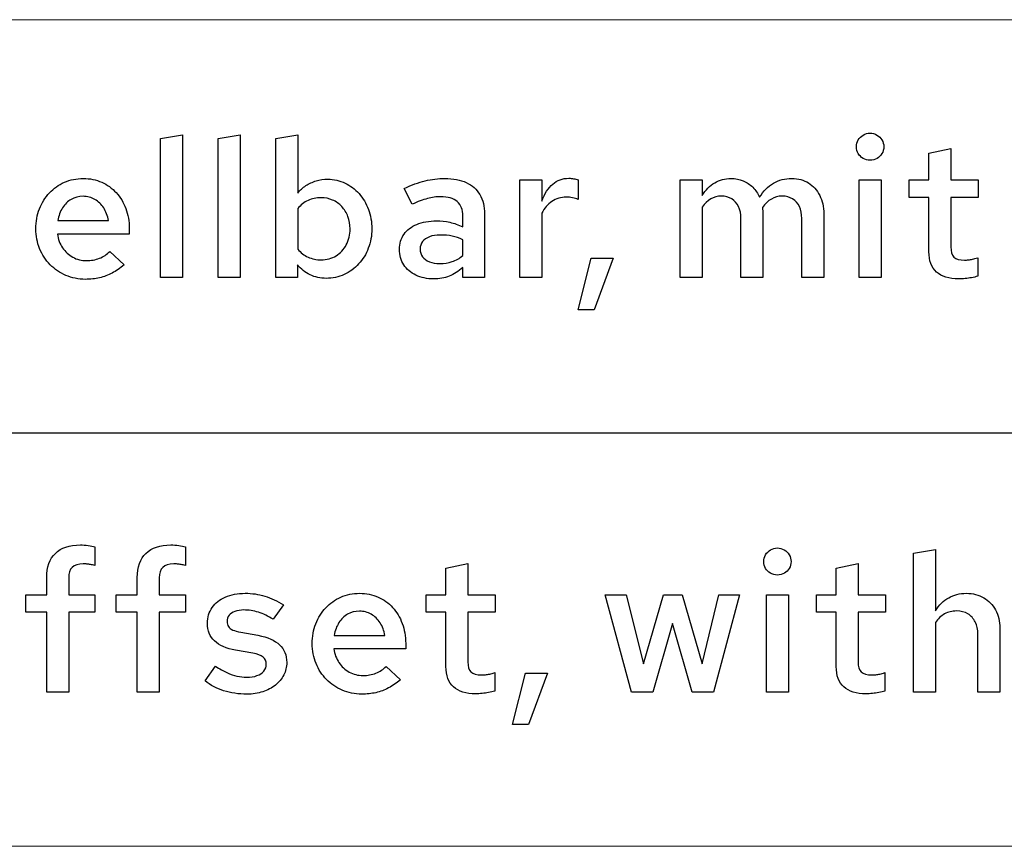
# Model space of a CAD drawing. Units: centimetres. Extents: x -44 to 2622, y -16 to 941.
# Drawn here: x 186 to 230, y 517 to 553 of the extents above; entities that cross this region are included whole.
import ezdxf

# ---------------------------------------------------------------- set-up
doc = ezdxf.new("R2010")
doc.units = ezdxf.units.CM
doc.header["$MEASUREMENT"] = 0
doc.layers.add('layer 1', color=7, linetype='Continuous')

msp = doc.modelspace()

# ---------------------------------------------------------------- linework, layer by layer
at = {"layer": 'layer 1', "color": 253, "lineweight": 20}
msp.add_open_spline([(-16.984, 535.134), (-16.984, 535.134), (553.801, 535.134), (553.801, 535.134), (553.801, 535.134), (553.801, 535.134), (553.801, 553.377), (553.801, 553.377), (553.801, 553.377), (553.801, 553.377), (-16.984, 553.377), (-16.984, 553.377), (-16.984, 553.377), (-16.984, 553.377), (-16.984, 535.134), (-16.984, 535.134)], degree=3, knots=[0, 0, 0, 0, 0.25, 0.25, 0.25, 0.25, 0.5, 0.5, 0.5, 0.5, 0.75, 0.75, 0.75, 0.75, 1, 1, 1, 1], dxfattribs=at)
at = {"layer": 'layer 1', "color": 7}
for points, knots in [([(193.371, 548.301), (193.371, 548.301), (192.401, 548.138), (192.401, 548.138), (192.401, 548.138), (192.401, 548.138), (192.401, 542.003), (192.401, 542.003), (192.401, 542.003), (192.401, 542.003), (193.371, 542.003), (193.371, 542.003), (193.371, 542.003), (193.371, 542.003), (193.371, 548.301), (193.371, 548.301)], [0, 0, 0, 0, 0.25, 0.25, 0.25, 0.25, 0.5, 0.5, 0.5, 0.5, 0.75, 0.75, 0.75, 0.75, 1, 1, 1, 1]), ([(195.919, 548.301), (195.919, 548.301), (194.95, 548.138), (194.95, 548.138), (194.95, 548.138), (194.95, 548.138), (194.95, 542.003), (194.95, 542.003), (194.95, 542.003), (194.95, 542.003), (195.919, 542.003), (195.919, 542.003), (195.919, 542.003), (195.919, 542.003), (195.919, 548.301), (195.919, 548.301)], [0, 0, 0, 0, 0.25, 0.25, 0.25, 0.25, 0.5, 0.5, 0.5, 0.5, 0.75, 0.75, 0.75, 0.75, 1, 1, 1, 1]), ([(201.737, 544.148), (201.736, 544.454), (201.686, 544.74), (201.586, 545.005), (201.586, 545.005), (201.487, 545.268), (201.35, 545.499), (201.172, 545.7), (201.172, 545.7), (200.995, 545.898), (200.789, 546.054), (200.553, 546.166), (200.553, 546.166), (200.318, 546.277), (200.064, 546.334), (199.789, 546.336), (199.789, 546.336), (199.609, 546.336), (199.436, 546.31), (199.273, 546.262), (199.273, 546.262), (199.11, 546.213), (198.96, 546.143), (198.824, 546.053), (198.824, 546.053), (198.687, 545.961), (198.568, 545.853), (198.468, 545.727), (198.468, 545.727), (198.468, 545.727), (198.468, 548.301), (198.468, 548.301), (198.468, 548.301), (198.468, 548.301), (197.498, 548.138), (197.498, 548.138), (197.498, 548.138), (197.498, 548.138), (197.498, 542.003), (197.498, 542.003), (197.498, 542.003), (197.498, 542.003), (198.451, 542.003), (198.451, 542.003), (198.451, 542.003), (198.451, 542.003), (198.451, 542.56), (198.451, 542.56), (198.451, 542.56), (198.607, 542.366), (198.794, 542.219), (199.011, 542.116), (199.011, 542.116), (199.229, 542.013), (199.466, 541.961), (199.721, 541.96), (199.721, 541.96), (200.005, 541.961), (200.27, 542.019), (200.514, 542.129), (200.514, 542.129), (200.757, 542.24), (200.97, 542.395), (201.154, 542.594), (201.154, 542.594), (201.337, 542.792), (201.48, 543.024), (201.581, 543.289), (201.581, 543.289), (201.684, 543.553), (201.736, 543.839), (201.737, 544.148)], [0, 0, 0, 0, 0.055556, 0.055556, 0.055556, 0.055556, 0.111111, 0.111111, 0.111111, 0.111111, 0.166667, 0.166667, 0.166667, 0.166667, 0.222222, 0.222222, 0.222222, 0.222222, 0.277778, 0.277778, 0.277778, 0.277778, 0.333333, 0.333333, 0.333333, 0.333333, 0.388889, 0.388889, 0.388889, 0.388889, 0.444444, 0.444444, 0.444444, 0.444444, 0.5, 0.5, 0.5, 0.5, 0.555556, 0.555556, 0.555556, 0.555556, 0.611111, 0.611111, 0.611111, 0.611111, 0.666667, 0.666667, 0.666667, 0.666667, 0.722222, 0.722222, 0.722222, 0.722222, 0.777778, 0.777778, 0.777778, 0.777778, 0.833333, 0.833333, 0.833333, 0.833333, 0.888889, 0.888889, 0.888889, 0.888889, 0.944444, 0.944444, 0.944444, 0.944444, 1, 1, 1, 1]), ([(223.729, 547.177), (223.845, 547.179), (223.948, 547.204), (224.039, 547.256), (224.039, 547.256), (224.131, 547.309), (224.204, 547.379), (224.257, 547.467), (224.257, 547.467), (224.31, 547.556), (224.337, 547.656), (224.338, 547.769), (224.338, 547.769), (224.337, 547.879), (224.31, 547.979), (224.255, 548.069), (224.255, 548.069), (224.201, 548.159), (224.126, 548.232), (224.035, 548.287), (224.035, 548.287), (223.943, 548.341), (223.842, 548.368), (223.729, 548.37), (223.729, 548.37), (223.619, 548.368), (223.519, 548.341), (223.428, 548.287), (223.428, 548.287), (223.338, 548.232), (223.265, 548.159), (223.211, 548.069), (223.211, 548.069), (223.157, 547.979), (223.13, 547.879), (223.128, 547.769), (223.128, 547.769), (223.13, 547.656), (223.157, 547.556), (223.21, 547.467), (223.21, 547.467), (223.263, 547.379), (223.334, 547.309), (223.424, 547.256), (223.424, 547.256), (223.514, 547.204), (223.616, 547.179), (223.729, 547.177)], [0, 0, 0, 0, 0.083333, 0.083333, 0.083333, 0.083333, 0.166667, 0.166667, 0.166667, 0.166667, 0.25, 0.25, 0.25, 0.25, 0.333333, 0.333333, 0.333333, 0.333333, 0.416667, 0.416667, 0.416667, 0.416667, 0.5, 0.5, 0.5, 0.5, 0.583333, 0.583333, 0.583333, 0.583333, 0.666667, 0.666667, 0.666667, 0.666667, 0.75, 0.75, 0.75, 0.75, 0.833333, 0.833333, 0.833333, 0.833333, 0.916667, 0.916667, 0.916667, 0.916667, 1, 1, 1, 1]), ([(226.329, 543.135), (226.33, 542.739), (226.442, 542.442), (226.665, 542.239), (226.665, 542.239), (226.888, 542.037), (227.216, 541.936), (227.65, 541.934), (227.65, 541.934), (227.737, 541.934), (227.829, 541.938), (227.925, 541.948), (227.925, 541.948), (228.022, 541.957), (228.118, 541.972), (228.214, 541.989), (228.214, 541.989), (228.309, 542.007), (228.398, 542.029), (228.482, 542.054), (228.482, 542.054), (228.482, 542.054), (228.482, 542.869), (228.482, 542.869), (228.482, 542.869), (228.398, 542.844), (228.324, 542.824), (228.261, 542.808), (228.261, 542.808), (228.198, 542.794), (228.138, 542.782), (228.081, 542.777), (228.081, 542.777), (228.025, 542.769), (227.963, 542.767), (227.899, 542.767), (227.899, 542.767), (227.683, 542.765), (227.527, 542.809), (227.434, 542.901), (227.434, 542.901), (227.341, 542.992), (227.296, 543.141), (227.298, 543.35), (227.298, 543.35), (227.298, 543.35), (227.298, 545.529), (227.298, 545.529), (227.298, 545.529), (227.298, 545.529), (228.5, 545.529), (228.5, 545.529), (228.5, 545.529), (228.5, 545.529), (228.5, 546.302), (228.5, 546.302), (228.5, 546.302), (228.5, 546.302), (227.298, 546.302), (227.298, 546.302), (227.298, 546.302), (227.298, 546.302), (227.298, 547.692), (227.298, 547.692), (227.298, 547.692), (227.298, 547.692), (226.329, 547.486), (226.329, 547.486), (226.329, 547.486), (226.329, 547.486), (226.329, 546.302), (226.329, 546.302), (226.329, 546.302), (226.329, 546.302), (225.462, 546.302), (225.462, 546.302), (225.462, 546.302), (225.462, 546.302), (225.462, 545.529), (225.462, 545.529), (225.462, 545.529), (225.462, 545.529), (226.329, 545.529), (226.329, 545.529), (226.329, 545.529), (226.329, 545.529), (226.329, 543.135), (226.329, 543.135)], [0, 0, 0, 0, 0.045455, 0.045455, 0.045455, 0.045455, 0.090909, 0.090909, 0.090909, 0.090909, 0.136364, 0.136364, 0.136364, 0.136364, 0.181818, 0.181818, 0.181818, 0.181818, 0.227273, 0.227273, 0.227273, 0.227273, 0.272727, 0.272727, 0.272727, 0.272727, 0.318182, 0.318182, 0.318182, 0.318182, 0.363636, 0.363636, 0.363636, 0.363636, 0.409091, 0.409091, 0.409091, 0.409091, 0.454545, 0.454545, 0.454545, 0.454545, 0.5, 0.5, 0.5, 0.5, 0.545455, 0.545455, 0.545455, 0.545455, 0.590909, 0.590909, 0.590909, 0.590909, 0.636364, 0.636364, 0.636364, 0.636364, 0.681818, 0.681818, 0.681818, 0.681818, 0.727273, 0.727273, 0.727273, 0.727273, 0.772727, 0.772727, 0.772727, 0.772727, 0.818182, 0.818182, 0.818182, 0.818182, 0.863636, 0.863636, 0.863636, 0.863636, 0.909091, 0.909091, 0.909091, 0.909091, 0.954545, 0.954545, 0.954545, 0.954545, 1, 1, 1, 1]), ([(190.797, 542.552), (190.797, 542.552), (190.162, 543.144), (190.162, 543.144), (190.162, 543.144), (190.039, 543.014), (189.89, 542.915), (189.713, 542.845), (189.713, 542.845), (189.536, 542.777), (189.345, 542.741), (189.141, 542.741), (189.141, 542.741), (188.919, 542.742), (188.716, 542.794), (188.534, 542.895), (188.534, 542.895), (188.353, 542.995), (188.201, 543.134), (188.083, 543.31), (188.083, 543.31), (187.964, 543.486), (187.886, 543.689), (187.854, 543.916), (187.854, 543.916), (187.854, 543.916), (191.028, 543.916), (191.028, 543.916), (191.028, 543.916), (191.028, 543.916), (191.028, 544.157), (191.028, 544.157), (191.028, 544.157), (191.027, 544.478), (190.975, 544.773), (190.875, 545.042), (190.875, 545.042), (190.775, 545.311), (190.635, 545.545), (190.452, 545.743), (190.452, 545.743), (190.27, 545.941), (190.056, 546.096), (189.809, 546.204), (189.809, 546.204), (189.561, 546.313), (189.29, 546.369), (188.995, 546.37), (188.995, 546.37), (188.695, 546.369), (188.419, 546.312), (188.164, 546.2), (188.164, 546.2), (187.911, 546.089), (187.689, 545.933), (187.5, 545.732), (187.5, 545.732), (187.311, 545.531), (187.166, 545.296), (187.061, 545.027), (187.061, 545.027), (186.955, 544.759), (186.903, 544.466), (186.901, 544.148), (186.901, 544.148), (186.903, 543.833), (186.96, 543.54), (187.07, 543.271), (187.07, 543.271), (187.181, 543.001), (187.336, 542.765), (187.535, 542.563), (187.535, 542.563), (187.734, 542.36), (187.965, 542.203), (188.23, 542.09), (188.23, 542.09), (188.494, 541.977), (188.78, 541.918), (189.089, 541.917), (189.089, 541.917), (189.311, 541.917), (189.52, 541.94), (189.713, 541.984), (189.713, 541.984), (189.907, 542.03), (190.093, 542.099), (190.27, 542.193), (190.27, 542.193), (190.448, 542.286), (190.624, 542.406), (190.797, 542.552)], [0, 0, 0, 0, 0.043478, 0.043478, 0.043478, 0.043478, 0.086957, 0.086957, 0.086957, 0.086957, 0.130435, 0.130435, 0.130435, 0.130435, 0.173913, 0.173913, 0.173913, 0.173913, 0.217391, 0.217391, 0.217391, 0.217391, 0.26087, 0.26087, 0.26087, 0.26087, 0.304348, 0.304348, 0.304348, 0.304348, 0.347826, 0.347826, 0.347826, 0.347826, 0.391304, 0.391304, 0.391304, 0.391304, 0.434783, 0.434783, 0.434783, 0.434783, 0.478261, 0.478261, 0.478261, 0.478261, 0.521739, 0.521739, 0.521739, 0.521739, 0.565217, 0.565217, 0.565217, 0.565217, 0.608696, 0.608696, 0.608696, 0.608696, 0.652174, 0.652174, 0.652174, 0.652174, 0.695652, 0.695652, 0.695652, 0.695652, 0.73913, 0.73913, 0.73913, 0.73913, 0.782609, 0.782609, 0.782609, 0.782609, 0.826087, 0.826087, 0.826087, 0.826087, 0.869565, 0.869565, 0.869565, 0.869565, 0.913043, 0.913043, 0.913043, 0.913043, 0.956522, 0.956522, 0.956522, 0.956522, 1, 1, 1, 1]), ([(204.474, 541.934), (204.717, 541.933), (204.943, 541.974), (205.152, 542.056), (205.152, 542.056), (205.361, 542.137), (205.561, 542.266), (205.753, 542.44), (205.753, 542.44), (205.753, 542.44), (205.753, 542.003), (205.753, 542.003), (205.753, 542.003), (205.753, 542.003), (206.714, 542.003), (206.714, 542.003), (206.714, 542.003), (206.714, 542.003), (206.714, 544.809), (206.714, 544.809), (206.714, 544.809), (206.713, 545.142), (206.644, 545.424), (206.505, 545.657), (206.505, 545.657), (206.368, 545.888), (206.169, 546.066), (205.907, 546.187), (205.907, 546.187), (205.646, 546.309), (205.328, 546.369), (204.955, 546.37), (204.955, 546.37), (204.669, 546.37), (204.38, 546.336), (204.088, 546.265), (204.088, 546.265), (203.797, 546.193), (203.49, 546.083), (203.17, 545.933), (203.17, 545.933), (203.17, 545.933), (203.513, 545.229), (203.513, 545.229), (203.513, 545.229), (203.761, 545.345), (203.987, 545.429), (204.191, 545.484), (204.191, 545.484), (204.396, 545.538), (204.587, 545.565), (204.766, 545.564), (204.766, 545.564), (205.096, 545.564), (205.344, 545.491), (205.507, 545.348), (205.507, 545.348), (205.671, 545.203), (205.753, 544.989), (205.753, 544.706), (205.753, 544.706), (205.753, 544.706), (205.753, 544.234), (205.753, 544.234), (205.753, 544.234), (205.561, 544.324), (205.37, 544.391), (205.181, 544.434), (205.181, 544.434), (204.991, 544.478), (204.795, 544.5), (204.594, 544.5), (204.594, 544.5), (204.256, 544.498), (203.964, 544.447), (203.719, 544.344), (203.719, 544.344), (203.475, 544.242), (203.287, 544.096), (203.156, 543.909), (203.156, 543.909), (203.024, 543.72), (202.957, 543.497), (202.956, 543.238), (202.956, 543.238), (202.958, 542.98), (203.023, 542.752), (203.149, 542.558), (203.149, 542.558), (203.276, 542.362), (203.453, 542.21), (203.681, 542.1), (203.681, 542.1), (203.907, 541.991), (204.173, 541.936), (204.474, 541.934)], [0, 0, 0, 0, 0.041667, 0.041667, 0.041667, 0.041667, 0.083333, 0.083333, 0.083333, 0.083333, 0.125, 0.125, 0.125, 0.125, 0.166667, 0.166667, 0.166667, 0.166667, 0.208333, 0.208333, 0.208333, 0.208333, 0.25, 0.25, 0.25, 0.25, 0.291667, 0.291667, 0.291667, 0.291667, 0.333333, 0.333333, 0.333333, 0.333333, 0.375, 0.375, 0.375, 0.375, 0.416667, 0.416667, 0.416667, 0.416667, 0.458333, 0.458333, 0.458333, 0.458333, 0.5, 0.5, 0.5, 0.5, 0.541667, 0.541667, 0.541667, 0.541667, 0.583333, 0.583333, 0.583333, 0.583333, 0.625, 0.625, 0.625, 0.625, 0.666667, 0.666667, 0.666667, 0.666667, 0.708333, 0.708333, 0.708333, 0.708333, 0.75, 0.75, 0.75, 0.75, 0.791667, 0.791667, 0.791667, 0.791667, 0.833333, 0.833333, 0.833333, 0.833333, 0.875, 0.875, 0.875, 0.875, 0.916667, 0.916667, 0.916667, 0.916667, 0.958333, 0.958333, 0.958333, 0.958333, 1, 1, 1, 1]), ([(208.276, 542.003), (208.276, 542.003), (209.245, 542.003), (209.245, 542.003), (209.245, 542.003), (209.245, 542.003), (209.245, 544.834), (209.245, 544.834), (209.245, 544.834), (209.355, 545.059), (209.502, 545.234), (209.689, 545.358), (209.689, 545.358), (209.874, 545.482), (210.083, 545.545), (210.318, 545.547), (210.318, 545.547), (210.409, 545.547), (210.501, 545.538), (210.594, 545.521), (210.594, 545.521), (210.685, 545.504), (210.771, 545.478), (210.85, 545.444), (210.85, 545.444), (210.85, 545.444), (210.85, 546.302), (210.85, 546.302), (210.85, 546.302), (210.778, 546.327), (210.711, 546.345), (210.645, 546.356), (210.645, 546.356), (210.581, 546.368), (210.509, 546.375), (210.429, 546.379), (210.429, 546.379), (210.158, 546.378), (209.921, 546.292), (209.721, 546.12), (209.721, 546.12), (209.521, 545.948), (209.362, 545.698), (209.245, 545.366), (209.245, 545.366), (209.245, 545.366), (209.245, 546.302), (209.245, 546.302), (209.245, 546.302), (209.245, 546.302), (208.276, 546.302), (208.276, 546.302), (208.276, 546.302), (208.276, 546.302), (208.276, 542.003), (208.276, 542.003)], [0, 0, 0, 0, 0.071429, 0.071429, 0.071429, 0.071429, 0.142857, 0.142857, 0.142857, 0.142857, 0.214286, 0.214286, 0.214286, 0.214286, 0.285714, 0.285714, 0.285714, 0.285714, 0.357143, 0.357143, 0.357143, 0.357143, 0.428571, 0.428571, 0.428571, 0.428571, 0.5, 0.5, 0.5, 0.5, 0.571429, 0.571429, 0.571429, 0.571429, 0.642857, 0.642857, 0.642857, 0.642857, 0.714286, 0.714286, 0.714286, 0.714286, 0.785714, 0.785714, 0.785714, 0.785714, 0.857143, 0.857143, 0.857143, 0.857143, 0.928571, 0.928571, 0.928571, 0.928571, 1, 1, 1, 1]), ([(215.346, 542.003), (215.346, 542.003), (216.315, 542.003), (216.315, 542.003), (216.315, 542.003), (216.315, 542.003), (216.315, 545.1), (216.315, 545.1), (216.315, 545.1), (216.538, 545.427), (216.822, 545.59), (217.165, 545.59), (217.165, 545.59), (217.344, 545.588), (217.497, 545.548), (217.627, 545.468), (217.627, 545.468), (217.755, 545.386), (217.855, 545.273), (217.926, 545.126), (217.926, 545.126), (217.996, 544.979), (218.031, 544.804), (218.031, 544.603), (218.031, 544.603), (218.031, 544.603), (218.031, 542.003), (218.031, 542.003), (218.031, 542.003), (218.031, 542.003), (219.001, 542.003), (219.001, 542.003), (219.001, 542.003), (219.001, 542.003), (219.001, 544.809), (219.001, 544.809), (219.001, 544.809), (219.001, 544.856), (218.999, 544.902), (218.995, 544.946), (218.995, 544.946), (218.992, 544.99), (218.988, 545.036), (218.984, 545.083), (218.984, 545.083), (219.1, 545.251), (219.228, 545.378), (219.373, 545.462), (219.373, 545.462), (219.516, 545.547), (219.675, 545.59), (219.85, 545.59), (219.85, 545.59), (220.029, 545.588), (220.182, 545.548), (220.312, 545.468), (220.312, 545.468), (220.441, 545.386), (220.541, 545.273), (220.611, 545.126), (220.611, 545.126), (220.681, 544.979), (220.717, 544.804), (220.717, 544.603), (220.717, 544.603), (220.717, 544.603), (220.717, 542.003), (220.717, 542.003), (220.717, 542.003), (220.717, 542.003), (221.687, 542.003), (221.687, 542.003), (221.687, 542.003), (221.687, 542.003), (221.687, 544.809), (221.687, 544.809), (221.687, 544.809), (221.685, 545.118), (221.625, 545.388), (221.507, 545.622), (221.507, 545.622), (221.389, 545.856), (221.225, 546.039), (221.015, 546.17), (221.015, 546.17), (220.804, 546.302), (220.56, 546.368), (220.279, 546.37), (220.279, 546.37), (219.974, 546.37), (219.702, 546.3), (219.462, 546.16), (219.462, 546.16), (219.221, 546.02), (219.02, 545.813), (218.855, 545.538), (218.855, 545.538), (218.779, 545.708), (218.681, 545.854), (218.556, 545.978), (218.556, 545.978), (218.433, 546.103), (218.29, 546.199), (218.127, 546.267), (218.127, 546.267), (217.964, 546.334), (217.787, 546.369), (217.594, 546.37), (217.594, 546.37), (217.328, 546.37), (217.088, 546.306), (216.875, 546.18), (216.875, 546.18), (216.66, 546.053), (216.474, 545.864), (216.315, 545.615), (216.315, 545.615), (216.315, 545.615), (216.315, 546.302), (216.315, 546.302), (216.315, 546.302), (216.315, 546.302), (215.346, 546.302), (215.346, 546.302), (215.346, 546.302), (215.346, 546.302), (215.346, 542.003), (215.346, 542.003)], [0, 0, 0, 0, 0.03125, 0.03125, 0.03125, 0.03125, 0.0625, 0.0625, 0.0625, 0.0625, 0.09375, 0.09375, 0.09375, 0.09375, 0.125, 0.125, 0.125, 0.125, 0.15625, 0.15625, 0.15625, 0.15625, 0.1875, 0.1875, 0.1875, 0.1875, 0.21875, 0.21875, 0.21875, 0.21875, 0.25, 0.25, 0.25, 0.25, 0.28125, 0.28125, 0.28125, 0.28125, 0.3125, 0.3125, 0.3125, 0.3125, 0.34375, 0.34375, 0.34375, 0.34375, 0.375, 0.375, 0.375, 0.375, 0.40625, 0.40625, 0.40625, 0.40625, 0.4375, 0.4375, 0.4375, 0.4375, 0.46875, 0.46875, 0.46875, 0.46875, 0.5, 0.5, 0.5, 0.5, 0.53125, 0.53125, 0.53125, 0.53125, 0.5625, 0.5625, 0.5625, 0.5625, 0.59375, 0.59375, 0.59375, 0.59375, 0.625, 0.625, 0.625, 0.625, 0.65625, 0.65625, 0.65625, 0.65625, 0.6875, 0.6875, 0.6875, 0.6875, 0.71875, 0.71875, 0.71875, 0.71875, 0.75, 0.75, 0.75, 0.75, 0.78125, 0.78125, 0.78125, 0.78125, 0.8125, 0.8125, 0.8125, 0.8125, 0.84375, 0.84375, 0.84375, 0.84375, 0.875, 0.875, 0.875, 0.875, 0.90625, 0.90625, 0.90625, 0.90625, 0.9375, 0.9375, 0.9375, 0.9375, 0.96875, 0.96875, 0.96875, 0.96875, 1, 1, 1, 1]), ([(224.218, 546.302), (224.218, 546.302), (223.248, 546.302), (223.248, 546.302), (223.248, 546.302), (223.248, 546.302), (223.248, 542.003), (223.248, 542.003), (223.248, 542.003), (223.248, 542.003), (224.218, 542.003), (224.218, 542.003), (224.218, 542.003), (224.218, 542.003), (224.218, 546.302), (224.218, 546.302)], [0, 0, 0, 0, 0.25, 0.25, 0.25, 0.25, 0.5, 0.5, 0.5, 0.5, 0.75, 0.75, 0.75, 0.75, 1, 1, 1, 1]), ([(188.986, 545.581), (189.179, 545.58), (189.353, 545.534), (189.508, 545.444), (189.508, 545.444), (189.664, 545.355), (189.793, 545.229), (189.897, 545.069), (189.897, 545.069), (190, 544.909), (190.072, 544.722), (190.11, 544.508), (190.11, 544.508), (190.11, 544.508), (187.871, 544.508), (187.871, 544.508), (187.871, 544.508), (187.91, 544.727), (187.979, 544.916), (188.083, 545.076), (188.083, 545.076), (188.184, 545.236), (188.313, 545.361), (188.466, 545.448), (188.466, 545.448), (188.62, 545.535), (188.793, 545.58), (188.986, 545.581)], [0, 0, 0, 0, 0.142857, 0.142857, 0.142857, 0.142857, 0.285714, 0.285714, 0.285714, 0.285714, 0.428571, 0.428571, 0.428571, 0.428571, 0.571429, 0.571429, 0.571429, 0.571429, 0.714286, 0.714286, 0.714286, 0.714286, 0.857143, 0.857143, 0.857143, 0.857143, 1, 1, 1, 1]), ([(199.497, 545.521), (199.68, 545.519), (199.851, 545.485), (200.005, 545.417), (200.005, 545.417), (200.16, 545.348), (200.296, 545.251), (200.41, 545.128), (200.41, 545.128), (200.526, 545.003), (200.616, 544.859), (200.679, 544.691), (200.679, 544.691), (200.743, 544.525), (200.775, 544.344), (200.776, 544.148), (200.776, 544.148), (200.775, 543.882), (200.719, 543.647), (200.609, 543.442), (200.609, 543.442), (200.499, 543.236), (200.348, 543.074), (200.157, 542.955), (200.157, 542.955), (199.965, 542.838), (199.746, 542.778), (199.497, 542.775), (199.497, 542.775), (199.29, 542.777), (199.099, 542.816), (198.921, 542.898), (198.921, 542.898), (198.745, 542.98), (198.594, 543.096), (198.468, 543.247), (198.468, 543.247), (198.468, 543.247), (198.468, 545.04), (198.468, 545.04), (198.468, 545.04), (198.597, 545.199), (198.747, 545.319), (198.918, 545.399), (198.918, 545.399), (199.09, 545.481), (199.283, 545.521), (199.497, 545.521)], [0, 0, 0, 0, 0.083333, 0.083333, 0.083333, 0.083333, 0.166667, 0.166667, 0.166667, 0.166667, 0.25, 0.25, 0.25, 0.25, 0.333333, 0.333333, 0.333333, 0.333333, 0.416667, 0.416667, 0.416667, 0.416667, 0.5, 0.5, 0.5, 0.5, 0.583333, 0.583333, 0.583333, 0.583333, 0.666667, 0.666667, 0.666667, 0.666667, 0.75, 0.75, 0.75, 0.75, 0.833333, 0.833333, 0.833333, 0.833333, 0.916667, 0.916667, 0.916667, 0.916667, 1, 1, 1, 1]), ([(203.865, 543.255), (203.866, 543.381), (203.902, 543.492), (203.974, 543.583), (203.974, 543.583), (204.047, 543.676), (204.15, 543.747), (204.283, 543.798), (204.283, 543.798), (204.416, 543.848), (204.573, 543.873), (204.758, 543.873), (204.758, 543.873), (204.945, 543.873), (205.119, 543.858), (205.281, 543.825), (205.281, 543.825), (205.443, 543.792), (205.6, 543.74), (205.753, 543.667), (205.753, 543.667), (205.753, 543.667), (205.753, 542.964), (205.753, 542.964), (205.753, 542.964), (205.607, 542.844), (205.45, 542.755), (205.282, 542.698), (205.282, 542.698), (205.114, 542.641), (204.933, 542.612), (204.74, 542.612), (204.74, 542.612), (204.562, 542.612), (204.407, 542.639), (204.277, 542.691), (204.277, 542.691), (204.147, 542.743), (204.045, 542.818), (203.974, 542.914), (203.974, 542.914), (203.902, 543.01), (203.866, 543.124), (203.865, 543.255)], [0, 0, 0, 0, 0.090909, 0.090909, 0.090909, 0.090909, 0.181818, 0.181818, 0.181818, 0.181818, 0.272727, 0.272727, 0.272727, 0.272727, 0.363636, 0.363636, 0.363636, 0.363636, 0.454545, 0.454545, 0.454545, 0.454545, 0.545455, 0.545455, 0.545455, 0.545455, 0.636364, 0.636364, 0.636364, 0.636364, 0.727273, 0.727273, 0.727273, 0.727273, 0.818182, 0.818182, 0.818182, 0.818182, 0.909091, 0.909091, 0.909091, 0.909091, 1, 1, 1, 1]), ([(211.416, 542.844), (211.416, 542.844), (210.841, 540.578), (210.841, 540.578), (210.841, 540.578), (210.841, 540.578), (211.553, 540.578), (211.553, 540.578), (211.553, 540.578), (211.553, 540.578), (212.394, 542.844), (212.394, 542.844), (212.394, 542.844), (212.394, 542.844), (211.416, 542.844), (211.416, 542.844)], [0, 0, 0, 0, 0.25, 0.25, 0.25, 0.25, 0.5, 0.5, 0.5, 0.5, 0.75, 0.75, 0.75, 0.75, 1, 1, 1, 1])]:
    msp.add_open_spline(points, degree=3, knots=knots, dxfattribs=at)
at = {"layer": 'layer 1', "color": 7, "lineweight": 20}
msp.add_open_spline([(-16.984, 516.892), (-16.984, 516.892), (553.801, 516.892), (553.801, 516.892), (553.801, 516.892), (553.801, 516.892), (553.801, 535.135), (553.801, 535.135), (553.801, 535.135), (553.801, 535.135), (-16.984, 535.135), (-16.984, 535.135), (-16.984, 535.135), (-16.984, 535.135), (-16.984, 516.892), (-16.984, 516.892)], degree=3, knots=[0, 0, 0, 0, 0.25, 0.25, 0.25, 0.25, 0.5, 0.5, 0.5, 0.5, 0.75, 0.75, 0.75, 0.75, 1, 1, 1, 1], dxfattribs=at)
at = {"layer": 'layer 1', "color": 250}
for points, knots in [([(186.456, 527.991), (186.456, 527.991), (186.456, 527.219), (186.456, 527.219), (186.456, 527.219), (186.456, 527.219), (187.383, 527.219), (187.383, 527.219), (187.383, 527.219), (187.383, 527.219), (187.383, 523.692), (187.383, 523.692), (187.383, 523.692), (187.383, 523.692), (188.352, 523.692), (188.352, 523.692), (188.352, 523.692), (188.352, 523.692), (188.352, 527.219), (188.352, 527.219), (188.352, 527.219), (188.352, 527.219), (189.511, 527.219), (189.511, 527.219), (189.511, 527.219), (189.511, 527.219), (189.511, 527.991), (189.511, 527.991), (189.511, 527.991), (189.511, 527.991), (188.352, 527.991), (188.352, 527.991), (188.352, 527.991), (188.352, 527.991), (188.352, 528.738), (188.352, 528.738), (188.352, 528.738), (188.351, 528.948), (188.402, 529.104), (188.507, 529.204), (188.507, 529.204), (188.611, 529.305), (188.774, 529.357), (188.996, 529.355), (188.996, 529.355), (189.052, 529.355), (189.106, 529.354), (189.157, 529.35), (189.157, 529.35), (189.209, 529.345), (189.263, 529.338), (189.32, 529.328), (189.32, 529.328), (189.376, 529.318), (189.44, 529.304), (189.511, 529.287), (189.511, 529.287), (189.511, 529.287), (189.511, 530.11), (189.511, 530.11), (189.511, 530.11), (189.426, 530.136), (189.328, 530.157), (189.214, 530.173), (189.214, 530.173), (189.1, 530.188), (188.984, 530.196), (188.867, 530.196), (188.867, 530.196), (188.385, 530.195), (188.017, 530.07), (187.765, 529.823), (187.765, 529.823), (187.511, 529.577), (187.384, 529.221), (187.383, 528.755), (187.383, 528.755), (187.383, 528.755), (187.383, 527.991), (187.383, 527.991), (187.383, 527.991), (187.383, 527.991), (186.456, 527.991), (186.456, 527.991)], [0, 0, 0, 0, 0.047619, 0.047619, 0.047619, 0.047619, 0.095238, 0.095238, 0.095238, 0.095238, 0.142857, 0.142857, 0.142857, 0.142857, 0.190476, 0.190476, 0.190476, 0.190476, 0.238095, 0.238095, 0.238095, 0.238095, 0.285714, 0.285714, 0.285714, 0.285714, 0.333333, 0.333333, 0.333333, 0.333333, 0.380952, 0.380952, 0.380952, 0.380952, 0.428571, 0.428571, 0.428571, 0.428571, 0.47619, 0.47619, 0.47619, 0.47619, 0.52381, 0.52381, 0.52381, 0.52381, 0.571429, 0.571429, 0.571429, 0.571429, 0.619048, 0.619048, 0.619048, 0.619048, 0.666667, 0.666667, 0.666667, 0.666667, 0.714286, 0.714286, 0.714286, 0.714286, 0.761905, 0.761905, 0.761905, 0.761905, 0.809524, 0.809524, 0.809524, 0.809524, 0.857143, 0.857143, 0.857143, 0.857143, 0.904762, 0.904762, 0.904762, 0.904762, 0.952381, 0.952381, 0.952381, 0.952381, 1, 1, 1, 1]), ([(190.454, 527.991), (190.454, 527.991), (190.454, 527.219), (190.454, 527.219), (190.454, 527.219), (190.454, 527.219), (191.381, 527.219), (191.381, 527.219), (191.381, 527.219), (191.381, 527.219), (191.381, 523.692), (191.381, 523.692), (191.381, 523.692), (191.381, 523.692), (192.351, 523.692), (192.351, 523.692), (192.351, 523.692), (192.351, 523.692), (192.351, 527.219), (192.351, 527.219), (192.351, 527.219), (192.351, 527.219), (193.509, 527.219), (193.509, 527.219), (193.509, 527.219), (193.509, 527.219), (193.509, 527.991), (193.509, 527.991), (193.509, 527.991), (193.509, 527.991), (192.351, 527.991), (192.351, 527.991), (192.351, 527.991), (192.351, 527.991), (192.351, 528.738), (192.351, 528.738), (192.351, 528.738), (192.349, 528.948), (192.401, 529.104), (192.505, 529.204), (192.505, 529.204), (192.609, 529.305), (192.772, 529.357), (192.994, 529.355), (192.994, 529.355), (193.05, 529.355), (193.104, 529.354), (193.156, 529.35), (193.156, 529.35), (193.207, 529.345), (193.262, 529.338), (193.319, 529.328), (193.319, 529.328), (193.375, 529.318), (193.439, 529.304), (193.509, 529.287), (193.509, 529.287), (193.509, 529.287), (193.509, 530.11), (193.509, 530.11), (193.509, 530.11), (193.425, 530.136), (193.326, 530.157), (193.213, 530.173), (193.213, 530.173), (193.099, 530.188), (192.983, 530.196), (192.865, 530.196), (192.865, 530.196), (192.383, 530.195), (192.016, 530.07), (191.763, 529.823), (191.763, 529.823), (191.51, 529.577), (191.382, 529.221), (191.381, 528.755), (191.381, 528.755), (191.381, 528.755), (191.381, 527.991), (191.381, 527.991), (191.381, 527.991), (191.381, 527.991), (190.454, 527.991), (190.454, 527.991)], [0, 0, 0, 0, 0.047619, 0.047619, 0.047619, 0.047619, 0.095238, 0.095238, 0.095238, 0.095238, 0.142857, 0.142857, 0.142857, 0.142857, 0.190476, 0.190476, 0.190476, 0.190476, 0.238095, 0.238095, 0.238095, 0.238095, 0.285714, 0.285714, 0.285714, 0.285714, 0.333333, 0.333333, 0.333333, 0.333333, 0.380952, 0.380952, 0.380952, 0.380952, 0.428571, 0.428571, 0.428571, 0.428571, 0.47619, 0.47619, 0.47619, 0.47619, 0.52381, 0.52381, 0.52381, 0.52381, 0.571429, 0.571429, 0.571429, 0.571429, 0.619048, 0.619048, 0.619048, 0.619048, 0.666667, 0.666667, 0.666667, 0.666667, 0.714286, 0.714286, 0.714286, 0.714286, 0.761905, 0.761905, 0.761905, 0.761905, 0.809524, 0.809524, 0.809524, 0.809524, 0.857143, 0.857143, 0.857143, 0.857143, 0.904762, 0.904762, 0.904762, 0.904762, 0.952381, 0.952381, 0.952381, 0.952381, 1, 1, 1, 1]), ([(219.637, 528.866), (219.753, 528.868), (219.856, 528.893), (219.947, 528.945), (219.947, 528.945), (220.039, 528.998), (220.112, 529.068), (220.165, 529.157), (220.165, 529.157), (220.217, 529.245), (220.245, 529.345), (220.246, 529.458), (220.246, 529.458), (220.245, 529.568), (220.217, 529.669), (220.163, 529.759), (220.163, 529.759), (220.109, 529.849), (220.034, 529.921), (219.943, 529.976), (219.943, 529.976), (219.851, 530.03), (219.75, 530.057), (219.637, 530.059), (219.637, 530.059), (219.527, 530.057), (219.427, 530.03), (219.336, 529.976), (219.336, 529.976), (219.246, 529.921), (219.173, 529.849), (219.119, 529.759), (219.119, 529.759), (219.065, 529.669), (219.037, 529.568), (219.036, 529.458), (219.036, 529.458), (219.037, 529.345), (219.065, 529.245), (219.118, 529.157), (219.118, 529.157), (219.171, 529.068), (219.242, 528.998), (219.332, 528.945), (219.332, 528.945), (219.422, 528.893), (219.524, 528.868), (219.637, 528.866)], [0, 0, 0, 0, 0.083333, 0.083333, 0.083333, 0.083333, 0.166667, 0.166667, 0.166667, 0.166667, 0.25, 0.25, 0.25, 0.25, 0.333333, 0.333333, 0.333333, 0.333333, 0.416667, 0.416667, 0.416667, 0.416667, 0.5, 0.5, 0.5, 0.5, 0.583333, 0.583333, 0.583333, 0.583333, 0.666667, 0.666667, 0.666667, 0.666667, 0.75, 0.75, 0.75, 0.75, 0.833333, 0.833333, 0.833333, 0.833333, 0.916667, 0.916667, 0.916667, 0.916667, 1, 1, 1, 1]), ([(225.643, 523.692), (225.643, 523.692), (226.613, 523.692), (226.613, 523.692), (226.613, 523.692), (226.613, 523.692), (226.613, 526.764), (226.613, 526.764), (226.613, 526.764), (226.729, 526.933), (226.866, 527.06), (227.023, 527.147), (227.023, 527.147), (227.179, 527.234), (227.355, 527.279), (227.548, 527.279), (227.548, 527.279), (227.741, 527.277), (227.907, 527.236), (228.049, 527.151), (228.049, 527.151), (228.189, 527.067), (228.299, 526.948), (228.375, 526.794), (228.375, 526.794), (228.452, 526.641), (228.491, 526.459), (228.492, 526.249), (228.492, 526.249), (228.492, 526.249), (228.492, 523.692), (228.492, 523.692), (228.492, 523.692), (228.492, 523.692), (229.461, 523.692), (229.461, 523.692), (229.461, 523.692), (229.461, 523.692), (229.461, 526.524), (229.461, 526.524), (229.461, 526.524), (229.46, 526.827), (229.396, 527.093), (229.271, 527.323), (229.271, 527.323), (229.147, 527.552), (228.973, 527.732), (228.751, 527.862), (228.751, 527.862), (228.529, 527.991), (228.272, 528.057), (227.977, 528.06), (227.977, 528.06), (227.69, 528.06), (227.431, 527.994), (227.202, 527.864), (227.202, 527.864), (226.973, 527.734), (226.776, 527.541), (226.613, 527.287), (226.613, 527.287), (226.613, 527.287), (226.613, 529.99), (226.613, 529.99), (226.613, 529.99), (226.613, 529.99), (225.643, 529.827), (225.643, 529.827), (225.643, 529.827), (225.643, 529.827), (225.643, 523.692), (225.643, 523.692)], [0, 0, 0, 0, 0.055556, 0.055556, 0.055556, 0.055556, 0.111111, 0.111111, 0.111111, 0.111111, 0.166667, 0.166667, 0.166667, 0.166667, 0.222222, 0.222222, 0.222222, 0.222222, 0.277778, 0.277778, 0.277778, 0.277778, 0.333333, 0.333333, 0.333333, 0.333333, 0.388889, 0.388889, 0.388889, 0.388889, 0.444444, 0.444444, 0.444444, 0.444444, 0.5, 0.5, 0.5, 0.5, 0.555556, 0.555556, 0.555556, 0.555556, 0.611111, 0.611111, 0.611111, 0.611111, 0.666667, 0.666667, 0.666667, 0.666667, 0.722222, 0.722222, 0.722222, 0.722222, 0.777778, 0.777778, 0.777778, 0.777778, 0.833333, 0.833333, 0.833333, 0.833333, 0.888889, 0.888889, 0.888889, 0.888889, 0.944444, 0.944444, 0.944444, 0.944444, 1, 1, 1, 1]), ([(205.007, 524.825), (205.008, 524.428), (205.12, 524.131), (205.343, 523.928), (205.343, 523.928), (205.566, 523.726), (205.894, 523.625), (206.328, 523.623), (206.328, 523.623), (206.415, 523.623), (206.507, 523.628), (206.603, 523.638), (206.603, 523.638), (206.7, 523.646), (206.796, 523.661), (206.892, 523.678), (206.892, 523.678), (206.987, 523.696), (207.076, 523.718), (207.16, 523.743), (207.16, 523.743), (207.16, 523.743), (207.16, 524.559), (207.16, 524.559), (207.16, 524.559), (207.076, 524.533), (207.002, 524.513), (206.939, 524.497), (206.939, 524.497), (206.876, 524.483), (206.816, 524.471), (206.759, 524.466), (206.759, 524.466), (206.703, 524.458), (206.641, 524.456), (206.577, 524.456), (206.577, 524.456), (206.361, 524.454), (206.205, 524.499), (206.112, 524.59), (206.112, 524.59), (206.019, 524.682), (205.973, 524.83), (205.976, 525.039), (205.976, 525.039), (205.976, 525.039), (205.976, 527.219), (205.976, 527.219), (205.976, 527.219), (205.976, 527.219), (207.177, 527.219), (207.177, 527.219), (207.177, 527.219), (207.177, 527.219), (207.177, 527.991), (207.177, 527.991), (207.177, 527.991), (207.177, 527.991), (205.976, 527.991), (205.976, 527.991), (205.976, 527.991), (205.976, 527.991), (205.976, 529.381), (205.976, 529.381), (205.976, 529.381), (205.976, 529.381), (205.007, 529.175), (205.007, 529.175), (205.007, 529.175), (205.007, 529.175), (205.007, 527.991), (205.007, 527.991), (205.007, 527.991), (205.007, 527.991), (204.14, 527.991), (204.14, 527.991), (204.14, 527.991), (204.14, 527.991), (204.14, 527.219), (204.14, 527.219), (204.14, 527.219), (204.14, 527.219), (205.007, 527.219), (205.007, 527.219), (205.007, 527.219), (205.007, 527.219), (205.007, 524.825), (205.007, 524.825)], [0, 0, 0, 0, 0.045455, 0.045455, 0.045455, 0.045455, 0.090909, 0.090909, 0.090909, 0.090909, 0.136364, 0.136364, 0.136364, 0.136364, 0.181818, 0.181818, 0.181818, 0.181818, 0.227273, 0.227273, 0.227273, 0.227273, 0.272727, 0.272727, 0.272727, 0.272727, 0.318182, 0.318182, 0.318182, 0.318182, 0.363636, 0.363636, 0.363636, 0.363636, 0.409091, 0.409091, 0.409091, 0.409091, 0.454545, 0.454545, 0.454545, 0.454545, 0.5, 0.5, 0.5, 0.5, 0.545455, 0.545455, 0.545455, 0.545455, 0.590909, 0.590909, 0.590909, 0.590909, 0.636364, 0.636364, 0.636364, 0.636364, 0.681818, 0.681818, 0.681818, 0.681818, 0.727273, 0.727273, 0.727273, 0.727273, 0.772727, 0.772727, 0.772727, 0.772727, 0.818182, 0.818182, 0.818182, 0.818182, 0.863636, 0.863636, 0.863636, 0.863636, 0.909091, 0.909091, 0.909091, 0.909091, 0.954545, 0.954545, 0.954545, 0.954545, 1, 1, 1, 1]), ([(222.237, 524.825), (222.238, 524.428), (222.35, 524.131), (222.573, 523.928), (222.573, 523.928), (222.796, 523.726), (223.123, 523.625), (223.558, 523.623), (223.558, 523.623), (223.645, 523.623), (223.737, 523.628), (223.833, 523.638), (223.833, 523.638), (223.93, 523.646), (224.026, 523.661), (224.122, 523.678), (224.122, 523.678), (224.217, 523.696), (224.306, 523.718), (224.39, 523.743), (224.39, 523.743), (224.39, 523.743), (224.39, 524.559), (224.39, 524.559), (224.39, 524.559), (224.306, 524.533), (224.232, 524.513), (224.169, 524.497), (224.169, 524.497), (224.106, 524.483), (224.046, 524.471), (223.988, 524.466), (223.988, 524.466), (223.933, 524.458), (223.871, 524.456), (223.807, 524.456), (223.807, 524.456), (223.591, 524.454), (223.435, 524.499), (223.342, 524.59), (223.342, 524.59), (223.249, 524.682), (223.203, 524.83), (223.206, 525.039), (223.206, 525.039), (223.206, 525.039), (223.206, 527.219), (223.206, 527.219), (223.206, 527.219), (223.206, 527.219), (224.407, 527.219), (224.407, 527.219), (224.407, 527.219), (224.407, 527.219), (224.407, 527.991), (224.407, 527.991), (224.407, 527.991), (224.407, 527.991), (223.206, 527.991), (223.206, 527.991), (223.206, 527.991), (223.206, 527.991), (223.206, 529.381), (223.206, 529.381), (223.206, 529.381), (223.206, 529.381), (222.237, 529.175), (222.237, 529.175), (222.237, 529.175), (222.237, 529.175), (222.237, 527.991), (222.237, 527.991), (222.237, 527.991), (222.237, 527.991), (221.37, 527.991), (221.37, 527.991), (221.37, 527.991), (221.37, 527.991), (221.37, 527.219), (221.37, 527.219), (221.37, 527.219), (221.37, 527.219), (222.237, 527.219), (222.237, 527.219), (222.237, 527.219), (222.237, 527.219), (222.237, 524.825), (222.237, 524.825)], [0, 0, 0, 0, 0.045455, 0.045455, 0.045455, 0.045455, 0.090909, 0.090909, 0.090909, 0.090909, 0.136364, 0.136364, 0.136364, 0.136364, 0.181818, 0.181818, 0.181818, 0.181818, 0.227273, 0.227273, 0.227273, 0.227273, 0.272727, 0.272727, 0.272727, 0.272727, 0.318182, 0.318182, 0.318182, 0.318182, 0.363636, 0.363636, 0.363636, 0.363636, 0.409091, 0.409091, 0.409091, 0.409091, 0.454545, 0.454545, 0.454545, 0.454545, 0.5, 0.5, 0.5, 0.5, 0.545455, 0.545455, 0.545455, 0.545455, 0.590909, 0.590909, 0.590909, 0.590909, 0.636364, 0.636364, 0.636364, 0.636364, 0.681818, 0.681818, 0.681818, 0.681818, 0.727273, 0.727273, 0.727273, 0.727273, 0.772727, 0.772727, 0.772727, 0.772727, 0.818182, 0.818182, 0.818182, 0.818182, 0.863636, 0.863636, 0.863636, 0.863636, 0.909091, 0.909091, 0.909091, 0.909091, 0.954545, 0.954545, 0.954545, 0.954545, 1, 1, 1, 1]), ([(194.376, 524.19), (194.606, 524.001), (194.878, 523.856), (195.193, 523.756), (195.193, 523.756), (195.508, 523.658), (195.854, 523.607), (196.229, 523.606), (196.229, 523.606), (196.479, 523.607), (196.711, 523.643), (196.923, 523.714), (196.923, 523.714), (197.134, 523.785), (197.32, 523.882), (197.477, 524.009), (197.477, 524.009), (197.635, 524.137), (197.758, 524.284), (197.846, 524.453), (197.846, 524.453), (197.933, 524.623), (197.978, 524.806), (197.979, 525.005), (197.979, 525.005), (197.981, 525.327), (197.876, 525.587), (197.666, 525.786), (197.666, 525.786), (197.457, 525.984), (197.138, 526.125), (196.709, 526.206), (196.709, 526.206), (196.709, 526.206), (195.954, 526.344), (195.954, 526.344), (195.954, 526.344), (195.804, 526.369), (195.684, 526.401), (195.594, 526.439), (195.594, 526.439), (195.505, 526.478), (195.441, 526.528), (195.402, 526.588), (195.402, 526.588), (195.364, 526.649), (195.344, 526.725), (195.345, 526.815), (195.345, 526.815), (195.346, 526.921), (195.376, 527.013), (195.437, 527.088), (195.437, 527.088), (195.498, 527.163), (195.584, 527.222), (195.694, 527.261), (195.694, 527.261), (195.804, 527.302), (195.933, 527.322), (196.083, 527.322), (196.083, 527.322), (196.3, 527.323), (196.515, 527.289), (196.728, 527.222), (196.728, 527.222), (196.94, 527.156), (197.157, 527.051), (197.379, 526.91), (197.379, 526.91), (197.379, 526.91), (197.833, 527.545), (197.833, 527.545), (197.833, 527.545), (197.56, 527.721), (197.286, 527.849), (197.008, 527.934), (197.008, 527.934), (196.731, 528.018), (196.442, 528.06), (196.143, 528.06), (196.143, 528.06), (195.807, 528.058), (195.514, 528.002), (195.265, 527.894), (195.265, 527.894), (195.016, 527.785), (194.825, 527.632), (194.687, 527.433), (194.687, 527.433), (194.55, 527.234), (194.48, 527), (194.478, 526.73), (194.478, 526.73), (194.478, 526.408), (194.581, 526.15), (194.789, 525.954), (194.789, 525.954), (194.995, 525.759), (195.307, 525.623), (195.722, 525.545), (195.722, 525.545), (195.722, 525.545), (196.486, 525.417), (196.486, 525.417), (196.486, 525.417), (196.691, 525.379), (196.841, 525.321), (196.937, 525.244), (196.937, 525.244), (197.033, 525.165), (197.08, 525.059), (197.078, 524.928), (197.078, 524.928), (197.077, 524.812), (197.041, 524.712), (196.968, 524.626), (196.968, 524.626), (196.895, 524.54), (196.795, 524.473), (196.665, 524.426), (196.665, 524.426), (196.536, 524.377), (196.385, 524.353), (196.212, 524.353), (196.212, 524.353), (196.067, 524.353), (195.924, 524.369), (195.783, 524.401), (195.783, 524.401), (195.641, 524.434), (195.494, 524.487), (195.339, 524.559), (195.339, 524.559), (195.185, 524.63), (195.015, 524.725), (194.83, 524.842), (194.83, 524.842), (194.83, 524.842), (194.376, 524.19), (194.376, 524.19)], [0, 0, 0, 0, 0.028571, 0.028571, 0.028571, 0.028571, 0.057143, 0.057143, 0.057143, 0.057143, 0.085714, 0.085714, 0.085714, 0.085714, 0.114286, 0.114286, 0.114286, 0.114286, 0.142857, 0.142857, 0.142857, 0.142857, 0.171429, 0.171429, 0.171429, 0.171429, 0.2, 0.2, 0.2, 0.2, 0.228571, 0.228571, 0.228571, 0.228571, 0.257143, 0.257143, 0.257143, 0.257143, 0.285714, 0.285714, 0.285714, 0.285714, 0.314286, 0.314286, 0.314286, 0.314286, 0.342857, 0.342857, 0.342857, 0.342857, 0.371429, 0.371429, 0.371429, 0.371429, 0.4, 0.4, 0.4, 0.4, 0.428571, 0.428571, 0.428571, 0.428571, 0.457143, 0.457143, 0.457143, 0.457143, 0.485714, 0.485714, 0.485714, 0.485714, 0.514286, 0.514286, 0.514286, 0.514286, 0.542857, 0.542857, 0.542857, 0.542857, 0.571429, 0.571429, 0.571429, 0.571429, 0.6, 0.6, 0.6, 0.6, 0.628571, 0.628571, 0.628571, 0.628571, 0.657143, 0.657143, 0.657143, 0.657143, 0.685714, 0.685714, 0.685714, 0.685714, 0.714286, 0.714286, 0.714286, 0.714286, 0.742857, 0.742857, 0.742857, 0.742857, 0.771429, 0.771429, 0.771429, 0.771429, 0.8, 0.8, 0.8, 0.8, 0.828571, 0.828571, 0.828571, 0.828571, 0.857143, 0.857143, 0.857143, 0.857143, 0.885714, 0.885714, 0.885714, 0.885714, 0.914286, 0.914286, 0.914286, 0.914286, 0.942857, 0.942857, 0.942857, 0.942857, 0.971429, 0.971429, 0.971429, 0.971429, 1, 1, 1, 1]), ([(202.999, 524.241), (202.999, 524.241), (202.364, 524.833), (202.364, 524.833), (202.364, 524.833), (202.241, 524.703), (202.092, 524.604), (201.915, 524.534), (201.915, 524.534), (201.738, 524.466), (201.547, 524.43), (201.343, 524.43), (201.343, 524.43), (201.121, 524.431), (200.918, 524.483), (200.736, 524.584), (200.736, 524.584), (200.555, 524.684), (200.403, 524.823), (200.285, 524.999), (200.285, 524.999), (200.166, 525.175), (200.088, 525.378), (200.056, 525.606), (200.056, 525.606), (200.056, 525.606), (203.23, 525.606), (203.23, 525.606), (203.23, 525.606), (203.23, 525.606), (203.23, 525.846), (203.23, 525.846), (203.23, 525.846), (203.229, 526.168), (203.178, 526.462), (203.077, 526.731), (203.077, 526.731), (202.977, 527), (202.837, 527.234), (202.654, 527.432), (202.654, 527.432), (202.472, 527.631), (202.258, 527.785), (202.011, 527.894), (202.011, 527.894), (201.763, 528.002), (201.492, 528.058), (201.197, 528.06), (201.197, 528.06), (200.897, 528.058), (200.621, 528.001), (200.366, 527.889), (200.366, 527.889), (200.113, 527.778), (199.891, 527.622), (199.702, 527.422), (199.702, 527.422), (199.514, 527.22), (199.368, 526.986), (199.263, 526.717), (199.263, 526.717), (199.158, 526.448), (199.105, 526.155), (199.103, 525.837), (199.103, 525.837), (199.105, 525.523), (199.162, 525.229), (199.272, 524.96), (199.272, 524.96), (199.383, 524.69), (199.538, 524.454), (199.737, 524.253), (199.737, 524.253), (199.936, 524.05), (200.167, 523.892), (200.432, 523.779), (200.432, 523.779), (200.696, 523.666), (200.982, 523.607), (201.291, 523.606), (201.291, 523.606), (201.513, 523.606), (201.722, 523.629), (201.915, 523.673), (201.915, 523.673), (202.109, 523.719), (202.295, 523.788), (202.472, 523.882), (202.472, 523.882), (202.65, 523.975), (202.826, 524.095), (202.999, 524.241)], [0, 0, 0, 0, 0.043478, 0.043478, 0.043478, 0.043478, 0.086957, 0.086957, 0.086957, 0.086957, 0.130435, 0.130435, 0.130435, 0.130435, 0.173913, 0.173913, 0.173913, 0.173913, 0.217391, 0.217391, 0.217391, 0.217391, 0.26087, 0.26087, 0.26087, 0.26087, 0.304348, 0.304348, 0.304348, 0.304348, 0.347826, 0.347826, 0.347826, 0.347826, 0.391304, 0.391304, 0.391304, 0.391304, 0.434783, 0.434783, 0.434783, 0.434783, 0.478261, 0.478261, 0.478261, 0.478261, 0.521739, 0.521739, 0.521739, 0.521739, 0.565217, 0.565217, 0.565217, 0.565217, 0.608696, 0.608696, 0.608696, 0.608696, 0.652174, 0.652174, 0.652174, 0.652174, 0.695652, 0.695652, 0.695652, 0.695652, 0.73913, 0.73913, 0.73913, 0.73913, 0.782609, 0.782609, 0.782609, 0.782609, 0.826087, 0.826087, 0.826087, 0.826087, 0.869565, 0.869565, 0.869565, 0.869565, 0.913043, 0.913043, 0.913043, 0.913043, 0.956522, 0.956522, 0.956522, 0.956522, 1, 1, 1, 1]), ([(214.145, 523.692), (214.145, 523.692), (215.012, 526.721), (215.012, 526.721), (215.012, 526.721), (215.012, 526.721), (215.878, 523.692), (215.878, 523.692), (215.878, 523.692), (215.878, 523.692), (216.814, 523.692), (216.814, 523.692), (216.814, 523.692), (216.814, 523.692), (217.972, 527.991), (217.972, 527.991), (217.972, 527.991), (217.972, 527.991), (217.062, 527.991), (217.062, 527.991), (217.062, 527.991), (217.062, 527.991), (216.316, 524.945), (216.316, 524.945), (216.316, 524.945), (216.316, 524.945), (215.432, 527.991), (215.432, 527.991), (215.432, 527.991), (215.432, 527.991), (214.608, 527.991), (214.608, 527.991), (214.608, 527.991), (214.608, 527.991), (213.725, 524.953), (213.725, 524.953), (213.725, 524.953), (213.725, 524.953), (212.969, 527.991), (212.969, 527.991), (212.969, 527.991), (212.969, 527.991), (212.043, 527.991), (212.043, 527.991), (212.043, 527.991), (212.043, 527.991), (213.201, 523.692), (213.201, 523.692), (213.201, 523.692), (213.201, 523.692), (214.145, 523.692), (214.145, 523.692)], [0, 0, 0, 0, 0.076923, 0.076923, 0.076923, 0.076923, 0.153846, 0.153846, 0.153846, 0.153846, 0.230769, 0.230769, 0.230769, 0.230769, 0.307692, 0.307692, 0.307692, 0.307692, 0.384615, 0.384615, 0.384615, 0.384615, 0.461538, 0.461538, 0.461538, 0.461538, 0.538462, 0.538462, 0.538462, 0.538462, 0.615385, 0.615385, 0.615385, 0.615385, 0.692308, 0.692308, 0.692308, 0.692308, 0.769231, 0.769231, 0.769231, 0.769231, 0.846154, 0.846154, 0.846154, 0.846154, 0.923077, 0.923077, 0.923077, 0.923077, 1, 1, 1, 1]), ([(220.126, 527.991), (220.126, 527.991), (219.156, 527.991), (219.156, 527.991), (219.156, 527.991), (219.156, 527.991), (219.156, 523.692), (219.156, 523.692), (219.156, 523.692), (219.156, 523.692), (220.126, 523.692), (220.126, 523.692), (220.126, 523.692), (220.126, 523.692), (220.126, 527.991), (220.126, 527.991)], [0, 0, 0, 0, 0.25, 0.25, 0.25, 0.25, 0.5, 0.5, 0.5, 0.5, 0.75, 0.75, 0.75, 0.75, 1, 1, 1, 1]), ([(201.188, 527.27), (201.381, 527.269), (201.555, 527.223), (201.71, 527.133), (201.71, 527.133), (201.866, 527.044), (201.995, 526.918), (202.099, 526.758), (202.099, 526.758), (202.202, 526.598), (202.274, 526.411), (202.312, 526.198), (202.312, 526.198), (202.312, 526.198), (200.073, 526.198), (200.073, 526.198), (200.073, 526.198), (200.112, 526.416), (200.182, 526.605), (200.285, 526.765), (200.285, 526.765), (200.386, 526.925), (200.515, 527.05), (200.668, 527.137), (200.668, 527.137), (200.822, 527.224), (200.995, 527.269), (201.188, 527.27)], [0, 0, 0, 0, 0.142857, 0.142857, 0.142857, 0.142857, 0.285714, 0.285714, 0.285714, 0.285714, 0.428571, 0.428571, 0.428571, 0.428571, 0.571429, 0.571429, 0.571429, 0.571429, 0.714286, 0.714286, 0.714286, 0.714286, 0.857143, 0.857143, 0.857143, 0.857143, 1, 1, 1, 1]), ([(208.516, 524.533), (208.516, 524.533), (207.941, 522.268), (207.941, 522.268), (207.941, 522.268), (207.941, 522.268), (208.654, 522.268), (208.654, 522.268), (208.654, 522.268), (208.654, 522.268), (209.495, 524.533), (209.495, 524.533), (209.495, 524.533), (209.495, 524.533), (208.516, 524.533), (208.516, 524.533)], [0, 0, 0, 0, 0.25, 0.25, 0.25, 0.25, 0.5, 0.5, 0.5, 0.5, 0.75, 0.75, 0.75, 0.75, 1, 1, 1, 1])]:
    msp.add_open_spline(points, degree=3, knots=knots, dxfattribs=at)

doc.saveas('drawing.dxf')
